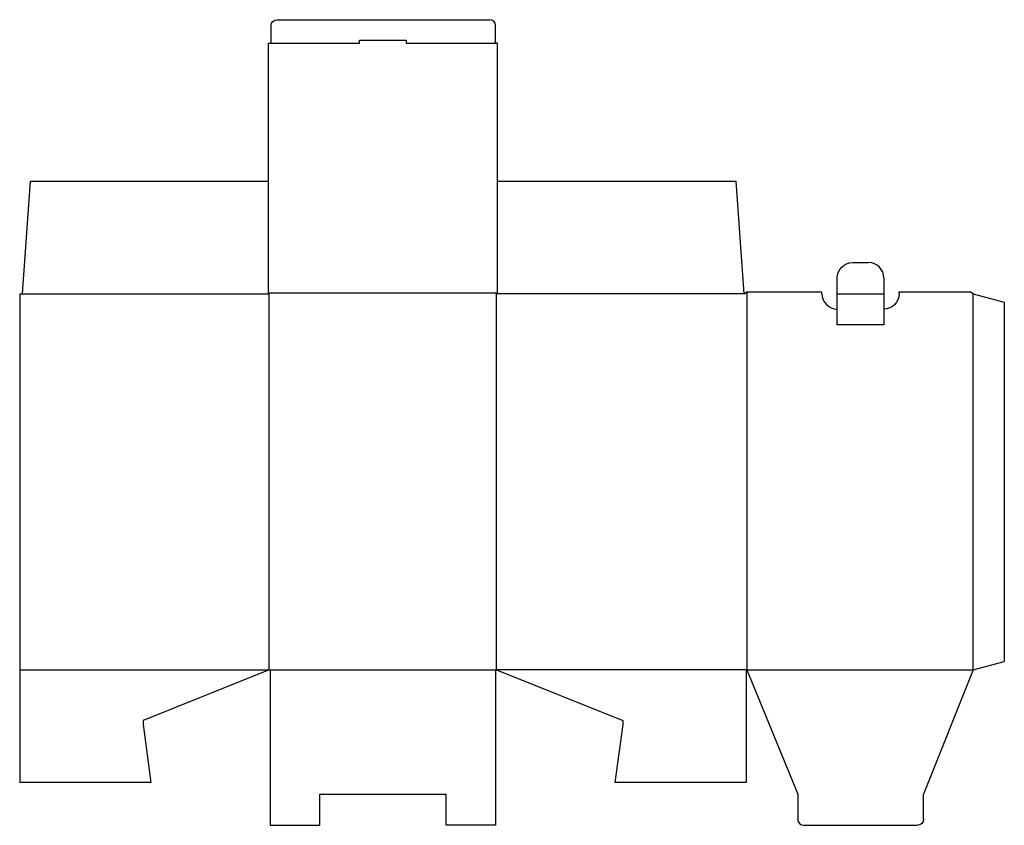
# Model space of a CAD drawing. Extents: x 0 to 31.7, y -1.4 to 24.5.
import ezdxf

# ---------------------------------------------------------------- set-up
doc = ezdxf.new("R2010")
doc.units = 0
doc.header["$MEASUREMENT"] = 0
for name, color, linetype in [('CREASE', 7, 'CONTINUOUS'), ('CRSSERVLAY_T5000_00_99_000', 7, 'CONTINUOUS'), ('THRU-CUT', 7, 'CONTINUOUS')]:
    doc.layers.add(name, color=color, linetype=linetype)

msp = doc.modelspace()

# ---------------------------------------------------------------- linework, layer by layer
at = {"layer": 'CREASE', "color": 3}
for p, q in [((8.094, 23.781), (10.938, 23.781)), ((12.438, 23.781), (15.312, 23.781)), ((0.094, 15.719), (8.031, 15.719)), ((8, 15.75), (15.375, 15.75)), ((8.031, 3.625), (8.031, 15.719)), ((23.312, 15.719), (15.344, 15.719)), ((15.344, 3.625), (15.344, 15.719)), ((23.406, 15.781), (23.406, 3.625)), ((26.312, 15.719), (27.812, 15.719)), ((30.688, 3.625), (30.688, 15.719)), ((0, 3.625), (8.031, 3.625)), ((8.062, 3.625), (15.312, 3.625)), ((23.375, 3.625), (15.344, 3.625)), ((23.406, 3.625), (30.688, 3.625))]:
    msp.add_line(p, q, dxfattribs=at)
at = {"layer": 'CRSSERVLAY_T5000_00_99_000', "color": 3}
msp.add_line((27.812, 14.719), (26.312, 14.719), dxfattribs=at)
at = {"layer": 'THRU-CUT', "color": 5}
for p, q in [((8.281, 24.531), (15.125, 24.531)), ((8.094, 23.781), (8.094, 24.344)), ((15.312, 23.781), (15.312, 24.344)), ((8, 23.781), (8, 15.75)), ((8, 23.781), (8.094, 23.781)), ((10.938, 23.781), (10.938, 23.875)), ((10.938, 23.875), (12.438, 23.875)), ((12.438, 23.875), (12.438, 23.781)), ((15.375, 23.781), (15.312, 23.781)), ((15.375, 15.75), (15.375, 23.781)), ((0.094, 15.719), (0.344, 19.344)), ((0.344, 19.344), (8, 19.344)), ((15.375, 19.344), (23.062, 19.344)), ((23.312, 15.719), (23.062, 19.344)), ((26.805, 16.719), (27.32, 16.719)), ((26.312, 14.719), (26.312, 16.227)), ((27.812, 16.227), (27.812, 14.719)), ((0, 15.719), (0.094, 15.719)), ((0, 15.719), (0, 0)), ((8.031, 15.719), (8, 15.75)), ((15.344, 15.719), (15.375, 15.75)), ((23.312, 15.719), (23.406, 15.781)), ((23.406, 15.781), (25.82, 15.781)), ((25.82, 15.719), (25.82, 15.781)), ((28.305, 15.781), (30.579, 15.781)), ((28.305, 15.719), (28.305, 15.781)), ((30.688, 15.719), (30.579, 15.781)), ((30.688, 15.719), (31.688, 15.451)), ((26.312, 15.227), (26.312, 15.227)), ((27.812, 15.227), (27.812, 15.227)), ((31.688, 15.451), (31.688, 3.893)), ((30.688, 3.625), (31.688, 3.893)), ((8.031, 3.625), (3.969, 1.994)), ((8.031, 3.625), (8.062, 3.625)), ((8.062, 3.625), (8.062, -1.375)), ((15.344, 3.625), (15.312, 3.625)), ((15.312, 3.625), (15.312, -1.375)), ((15.344, 3.625), (19.406, 1.994)), ((23.375, 3.625), (23.406, 3.625)), ((23.375, 3.625), (23.375, 0)), ((23.406, 3.625), (25.038, -0.375)), ((30.688, 3.625), (29.087, -0.375)), ((3.969, 1.994), (3.969, 1.869)), ((19.406, 1.994), (19.406, 1.869)), ((3.969, 1.869), (4.219, 0)), ((19.406, 1.869), (19.156, 0)), ((4.219, 0), (0, 0)), ((23.375, 0), (19.156, 0)), ((9.662, -1.375), (9.662, -0.375)), ((9.662, -0.375), (13.713, -0.375)), ((13.713, -0.375), (13.713, -1.375)), ((25.038, -0.375), (25.038, -1.178)), ((29.087, -1.178), (29.087, -0.375)), ((8.062, -1.375), (9.662, -1.375)), ((15.312, -1.375), (13.713, -1.375)), ((25.234, -1.375), (28.891, -1.375))]:
    msp.add_line(p, q, dxfattribs=at)
at = {"layer": 'THRU-CUT', "color": 5, "extrusion": (0, 0, -1)}
for centre, radius, start, end in [((-8.281, 24.344), 0.188, 0, 90), ((-26.805, 16.227), 0.492, 0, 90), ((-27.812, 15.719), 0.492, 180, 270), ((-28.891, -1.178), 0.197, 180, 270)]:
    msp.add_arc(centre, radius, start, end, dxfattribs=at)
at = {"layer": 'THRU-CUT', "color": 5}
for centre, radius, start, end in [((15.125, 24.344), 0.188, 0, 90), ((27.32, 16.227), 0.492, 0, 90), ((26.312, 15.719), 0.492, 180, 270), ((25.234, -1.178), 0.197, 180, 270)]:
    msp.add_arc(centre, radius, start, end, dxfattribs=at)

doc.saveas('drawing.dxf')
